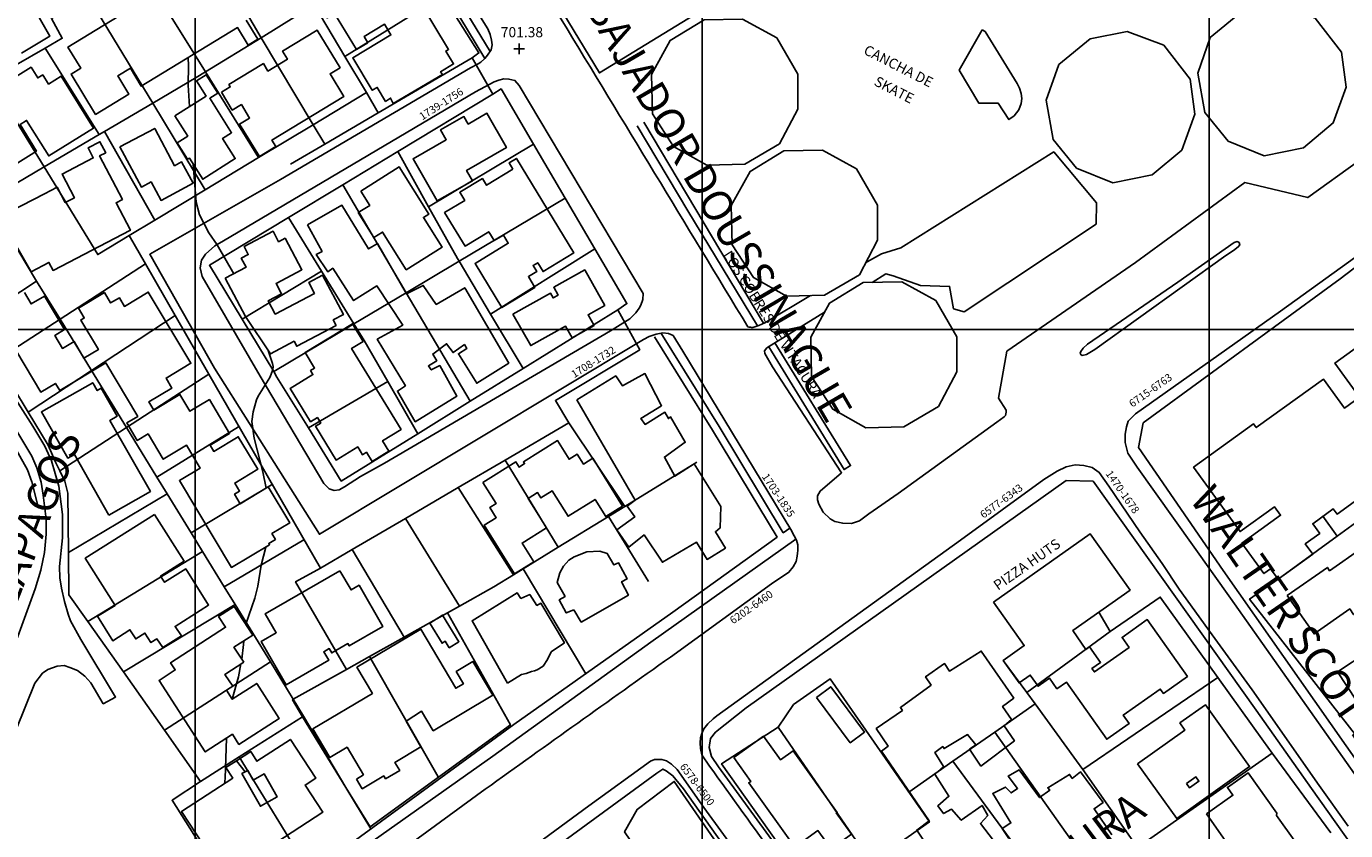
# Model space of a CAD drawing. Extents: x 350179 to 359015, y 6301996 to 6311066.
# Drawn here: x 354067 to 354327, y 6304501 to 6304660 of the extents above; entities that cross this region are included whole.
import ezdxf

# ---------------------------------------------------------------- set-up
doc = ezdxf.new("R2010")
doc.units = 0
doc.header["$LTSCALE"] = 25.4
doc.header["$MEASUREMENT"] = 0
for name, color, linetype in [('CAM-PAVI', 22, 'CONTINUOUS'), ('CONSTRUCCION3', 1, 'CONTINUOUS'), ('COOR-UTM', 255, 'CONTINUOUS'), ('COTA', 7, 'CONTINUOUS'), ('CURVA-INDICE', 34, 'CONTINUOUS'), ('DIV-PREDIAL', 8, 'CONTINUOUS'), ('TEXTO_ALTURA', 1, 'CONTINUOUS'), ('TEXTO_CALLES', 7, 'CONTINUOUS'), ('TEXTO_TOPONIMO', 1, 'CONTINUOUS'), ('VEREDA', 7, 'CONTINUOUS')]:
    doc.layers.add(name, color=color, linetype=linetype)
doc.styles.add('ROMAN', font='romand.shx')
doc.styles.get("Standard").update_dxf_attribs({"font": 'ARIAL.TTF'})

# ---------------------------------------------------------------- blocks, each defined once
blk = doc.blocks.new('SPOT')
at = {"layer": 'COTA', "linetype": 'Continuous'}
for points in [[(0.000248, 0.000165, 0), (-0.707099, 0.000049, 0)], [(0.000248, 0.000165, 0), (0.000075, -0.706975, 0)], [(0.000248, 0.000165, 0), (0.000255, 0.707099, 0)], [(0.000248, 0.000165, 0), (0.707182, -0.000049, 0)]]:
    blk.add_polyline3d(points, dxfattribs=at)

msp = doc.modelspace()

# ---------------------------------------------------------------- linework, layer by layer
at = {"layer": 'CAM-PAVI'}
for points in [[(354221.38, 6304606.67), (354212.36, 6304601.31), (354211.16, 6304600.77), (354210.01, 6304600.39, -0.069871), (354209.01, 6304600.48, 0.000659), (354172.21, 6304661.18), (354168.85, 6304666.09), (354167.09, 6304676.97), (354170.91, 6304679.8), (354150.39, 6304713.66), (354140.47, 6304729.79), (354140, 6304730.92), (354140.72, 6304732.12), (354198.39, 6304766.12)], [(354145.59, 6304678.72), (354157.7, 6304659.31), (354158.16, 6304658.18), (354158.47, 6304657.05), (354158.57, 6304656.15), (354158.42, 6304655.17), (354157.67, 6304654.08), (354157.16, 6304653.42), (354156.36, 6304652.74), (354155.85, 6304652.39), (354154.3, 6304651.61), (354116.86, 6304629.57), (354091.05, 6304614.83), (354103.83, 6304592.36), (354124.51, 6304559.57), (354188.41, 6304598.03), (354189.55, 6304598.56), (354190.9, 6304599.02), (354192.24, 6304599.29), (354193.38, 6304599.18), (354194.27, 6304598.8), (354196.19, 6304595.67), (354207.32, 6304577.35), (354217.47, 6304560.5), (354218.17, 6304559.28), (354218.63, 6304558.39), (354218.87, 6304557.46, -0.026738), (354218.75, 6304555.27), (354218.52, 6304554.2), (354217.94, 6304553.17), (354217.12, 6304552.09), (354213.7, 6304549.78), (354193.73, 6304535.35, 0.001025), (354157.23, 6304509.28), (354138.61, 6304495.67)], [(354329.47, 6304511.18, -0.000485), (354304.2, 6304546.98), (354285.77, 6304572.82), (354283.92, 6304575.58), (354283.41, 6304577.66), (354283.41, 6304579.32), (354283.67, 6304580.79), (354284.04, 6304581.87), (354285.46, 6304583.34), (354314.03, 6304603.6), (354345.35, 6304626.15)], [(354227.79, 6304477.27, -0.000775), (354201.47, 6304513.84), (354199.96, 6304516.09), (354199.7, 6304517.3), (354199.6, 6304518.4), (354199.67, 6304519.39), (354199.91, 6304520.29), (354200.35, 6304521.18), (354201.11, 6304522.2), (354202.14, 6304523.17), (354202.87, 6304523.75), (354250.92, 6304558.38), (354267.35, 6304570.37), (354270.01, 6304572.01), (354271.8, 6304572.88), (354273.56, 6304573.28), (354275.28, 6304573.11), (354276.89, 6304572.76), (354278.31, 6304571.76), (354280.2, 6304569.09), (354286.31, 6304560.08), (354290.7, 6304553.81), (354294.07, 6304548.77), (354300.56, 6304539.71), (354308.45, 6304528.9), (354321.65, 6304510.02), (354327.41, 6304502.01)]]:
    msp.add_lwpolyline(points, format="xyb", dxfattribs=at)
for points in [[(354065.79, 6304654.5), (354071.36, 6304657.85), (354069.23, 6304661.51)], [(354339.56, 6304640.48), (354319.43, 6304625.98), (354306.99, 6304628.94), (354285.44, 6304613.22), (354260.07, 6304595.67), (354258.42, 6304586.43), (354259.94, 6304584.04), (354259.96, 6304583.64), (354259.85, 6304583.01), (354259.56, 6304582.72), (354258.14, 6304581.72), (354238.63, 6304567.63), (354232.84, 6304563.58), (354231.01, 6304562.25), (354229.46, 6304561.71), (354227.73, 6304561.74), (354226.14, 6304562.07), (354225.21, 6304562.6), (354223.88, 6304563.91), (354223.02, 6304565.54), (354222.72, 6304566.39), (354222.77, 6304567.15), (354223.27, 6304568.08), (354227.48, 6304571.7), (354213.9, 6304592.62), (354212.34, 6304595.25), (354212.31, 6304595.76), (354212.76, 6304596.35), (354224.13, 6304603.42)], [(354232.24, 6304613.13), (354232.99, 6304613.58), (354235.39, 6304614.89), (354239.18, 6304616.09), (354269.34, 6304634.99), (354277.78, 6304624.95), (354277.68, 6304620.76), (354251.69, 6304603.48), (354249.58, 6304604.05), (354248.8, 6304608.48), (354243.05, 6304608.65), (354237.66, 6304610.55), (354236.23, 6304610.95), (354233.51, 6304609.26)], [(354059.2, 6304507.48), (354068.37, 6304530.19), (354069.93, 6304532.18), (354070.97, 6304532.92), (354072.78, 6304533.56), (354074.17, 6304533.66), (354075.29, 6304533.32), (354076.78, 6304532.68), (354078.27, 6304531.61), (354079.44, 6304530.28), (354081.87, 6304526.15), (354084.33, 6304527.47), (354077.47, 6304538.81), (354075.42, 6304542.51), (354074.98, 6304543.83), (354074.23, 6304546.34), (354073.65, 6304548.92), (354073.34, 6304550.95), (354073.29, 6304553.2), (354073.83, 6304558.86), (354073.84, 6304563.47), (354073.15, 6304569.04), (354071.69, 6304574.07), (354070.37, 6304576.93), (354067.97, 6304580.89), (354055.77, 6304600)], [(354061.45, 6304585.52), (354067.79, 6304574.98), (354068.79, 6304572.71), (354069.61, 6304569.82), (354070.06, 6304567.26), (354070.62, 6304562.54), (354070.6, 6304559.61), (354070.29, 6304555.98), (354069.59, 6304552.47), (354068.44, 6304548.78), (354061.33, 6304529.45)], [(354157.52, 6304491.23), (354177.63, 6304506), (354189.8, 6304514.84), (354190.58, 6304515.12), (354192.07, 6304515.17), (354192.94, 6304514.9), (354193.94, 6304514.22), (354195.07, 6304513.18), (354200.35, 6304505.65), (354210.94, 6304491.16)]]:
    msp.add_lwpolyline(points, dxfattribs=at)
for points in [[(354132.62, 6304571), (354129.45, 6304568.91), (354128.44, 6304568.34), (354127.41, 6304568.22), (354126.47, 6304568.55), (354125.4, 6304569.57), (354112.82, 6304590.74), (354101.37, 6304610.41), (354100.99, 6304612.11), (354101.23, 6304613.64), (354102.03, 6304614.82), (354103.88, 6304616.48), (354105.61, 6304617.48), (354155.32, 6304646.88), (354158.98, 6304648.83), (354159.89, 6304649.15), (354160.9, 6304649.4), (354161.88, 6304649.39), (354163.06, 6304649.12), (354163.92, 6304648.13), (354188.34, 6304607.09), (354188.3, 6304605.89), (354187.9, 6304604.77), (354187.58, 6304604.18), (354186.95, 6304603.29), (354185.73, 6304602.09), (354181.93, 6304599.7), (354137.34, 6304573.59)], [(354277.42, 6304596.01), (354303.25, 6304614.56), (354304.78, 6304615.56), (354305.72, 6304616.25), (354306.01, 6304616.68), (354305.89, 6304617.13), (354305.53, 6304617.31), (354304.9, 6304617.12), (354293.82, 6304609.28), (354276.01, 6304597.07), (354275.16, 6304596.29), (354274.7, 6304595.66), (354274.53, 6304595.29), (354274.65, 6304595.01), (354274.93, 6304594.84), (354275.79, 6304595.04)]]:
    msp.add_lwpolyline(points, close=True, dxfattribs=at)
at = {"layer": 'CONSTRUCCION3', "linetype": 'Continuous'}
for points in [[(354201.14, 6304765.18), (354152.42, 6304735.28), (354150.94, 6304735.47), (354149.58, 6304731.43), (354147.8, 6304730.49), (354146.59, 6304731.68), (354145.02, 6304732.18), (354142.75, 6304730.74), (354142.35, 6304729.04), (354144.03, 6304726.71), (354145.79, 6304726.43), (354147.73, 6304723.05), (354149.63, 6304723.68), (354182.41, 6304670.17), (354171.59, 6304663.99), (354179.72, 6304650.58), (354253.53, 6304695.78), (354247.72, 6304705), (354246.05, 6304704.3), (354245, 6304706.25), (354246.61, 6304707.18), (354245.03, 6304710.19), (354267.34, 6304723.91), (354233.28, 6304781.07)], [(354110.04, 6304661.02), (354112.35, 6304657.22), (354110.47, 6304656.08), (354108.37, 6304659.52), (354089.39, 6304647.96), (354087.23, 6304651.51), (354084.76, 6304650.01), (354086.96, 6304646.4), (354080.38, 6304642.4), (354075.54, 6304650.36), (354077.45, 6304651.52), (354074.91, 6304655.69), (354089.01, 6304664.26)], [(354052.93, 6304642.57), (354067.65, 6304651.71), (354068.97, 6304649.59), (354069.96, 6304650.21), (354071.09, 6304648.38), (354073.6, 6304649.93), (354079.96, 6304639.69), (354071.13, 6304634.21), (354066.78, 6304641.22), (354065.47, 6304640.4), (354068.72, 6304635.17), (354060.55, 6304630.09)], [(354060.05, 6304603.5), (354069.56, 6304587.61), (354072.46, 6304589.34), (354073.31, 6304587.93), (354082.4, 6304593.37), (354088.7, 6304582.84), (354086.53, 6304581.54), (354088.6, 6304578.09), (354090.72, 6304579.36), (354093.71, 6304574.37), (354098.31, 6304577.12), (354101.01, 6304572.63), (354096.91, 6304570.17), (354107.17, 6304553.02), (354114.69, 6304557.52), (354114.53, 6304557.78), (354115.83, 6304558.56), (354115.14, 6304559.72), (354118.66, 6304561.83), (354114.42, 6304568.91), (354108.91, 6304565.61), (354107.78, 6304567.49), (354108.78, 6304568.09), (354107.82, 6304569.67), (354112.36, 6304572.39), (354108.52, 6304578.8), (354103.69, 6304575.92), (354102.94, 6304577.17), (354106.79, 6304579.48), (354102.81, 6304586.13), (354098.98, 6304583.84), (354096.99, 6304587.16), (354091.84, 6304584.07), (354090.87, 6304585.69), (354095.44, 6304588.42), (354094.27, 6304590.38), (354099.17, 6304593.31), (354090.76, 6304607.35), (354086.07, 6304604.54), (354085.06, 6304606.24), (354083.34, 6304605.21), (354082.11, 6304607.26), (354076.98, 6304604.19), (354078.14, 6304602.25), (354077.44, 6304601.84), (354080.92, 6304596.02), (354078.08, 6304594.33), (354076.12, 6304597.61), (354073.84, 6304596.24), (354072.32, 6304598.77), (354074.27, 6304599.94), (354070.3, 6304606.58), (354067.67, 6304605.01), (354066.33, 6304607.25)], [(354335.52, 6304571.01), (354325.21, 6304563.55), (354324.45, 6304564.59), (354320.4, 6304561.66), (354321.79, 6304559.74), (354318.93, 6304557.67), (354320.4, 6304555.63), (354313.58, 6304550.69), (354312.09, 6304552.75), (354310.79, 6304551.81), (354306.44, 6304557.83), (354314.06, 6304563.34), (354312.86, 6304565.01), (354306.07, 6304560.1), (354296.9, 6304572.78), (354308.74, 6304581.34), (354309.26, 6304580.61), (354322.51, 6304590.2), (354326.65, 6304584.48), (354329.63, 6304586.64), (354324.77, 6304593.36), (354341.32, 6304605.33)], [(354245.22, 6304496.84), (354242.32, 6304501.23), (354244.75, 6304503.05), (354235.36, 6304516.8), (354236.65, 6304517.76), (354234.34, 6304521.24), (354239.48, 6304524.81), (354239.1, 6304525.43), (354245.16, 6304529.81), (354244.07, 6304531.47), (354247.82, 6304534.05), (354248.77, 6304532.58), (354255.05, 6304536.52), (354261.44, 6304527.25), (354259.24, 6304525.61), (354261.01, 6304523.02), (354259.59, 6304521.81), (354261.59, 6304518.84), (354254.97, 6304513.84), (354252.75, 6304517.15), (354253.98, 6304518.06), (354252.33, 6304520.04), (354247.72, 6304517.28), (354247.46, 6304517.69), (354245.87, 6304516.49), (354247.58, 6304513.73), (354245.9, 6304512.27), (354248.67, 6304507.9), (354246.48, 6304506.02), (354247.61, 6304504.47), (354249.15, 6304505.37), (354251.08, 6304503.17), (354255.19, 6304506.08), (354256.33, 6304504.11), (354254.87, 6304502.5), (354258.29, 6304498.05)], [(354108.17, 6304514.9), (354109.89, 6304512.72)], [(354260.51, 6304499.58), (354259.16, 6304501.54), (354260.9, 6304502.63), (354257.31, 6304508.45), (354259.85, 6304509.7), (354260.91, 6304508.56), (354262.19, 6304509.43), (354260.36, 6304511.88), (354262.53, 6304513.09), (354266.53, 6304507.62), (354268.54, 6304509.07), (354268.16, 6304509.57), (354272.47, 6304512.21), (354273, 6304511.42), (354274.58, 6304512.72), (354279.05, 6304506.66), (354277.28, 6304505.41), (354280.82, 6304500.27)]]:
    msp.add_lwpolyline(points, dxfattribs=at)
for points in [[(354124.62, 6304663.78), (354138.73, 6304672.28), (354140.55, 6304669.25), (354141.28, 6304669.69), (354149.99, 6304655.24), (354149.42, 6304654.89), (354150.96, 6304652.35), (354148.41, 6304650.82), (354148.8, 6304650.27), (354139.08, 6304644.57), (354138.54, 6304645.61), (354137.58, 6304644.98), (354135.91, 6304647.74), (354134.95, 6304647.16), (354131.1, 6304653.57), (354138.62, 6304658.1), (354137.37, 6304660.19), (354133.33, 6304657.75), (354134.06, 6304656.54), (354131.81, 6304655.18), (354127.5, 6304662.34), (354126.03, 6304661.45)], [(354306.35, 6304662.65), (354313.65, 6304664.05), (354320.88, 6304661.37), (354326.08, 6304654.71), (354327.03, 6304647.78), (354324.42, 6304640.71), (354318.6, 6304635.78), (354310.83, 6304634.24), (354303.7, 6304637.11), (354299.1, 6304642.77), (354297.72, 6304650.51), (354300.18, 6304657.55)], [(354208.41, 6304632.58), (354200.91, 6304632.39), (354194.37, 6304636.05), (354190.21, 6304642.51), (354190.02, 6304650.28), (354193.72, 6304657), (354200.37, 6304661.04), (354207.97, 6304661.18), (354214.72, 6304657.48), (354218.84, 6304650.33), (354218.87, 6304643.43), (354215.26, 6304636.62)], [(354105.19, 6304646.78), (354106.94, 6304647.84), (354106.66, 6304648.3), (354113.47, 6304652.44), (354114.37, 6304650.96), (354118.22, 6304653.29), (354117.24, 6304654.91), (354124.06, 6304659.05), (354128.58, 6304651.6), (354126.63, 6304650.42), (354129.34, 6304645.96), (354115.15, 6304637.35), (354115.92, 6304636.08), (354112.67, 6304634.11), (354108.78, 6304640.51), (354110.73, 6304641.69), (354109.13, 6304644.34), (354107.33, 6304643.25)], [(354255.24, 6304659.1), (354250.68, 6304651.11), (354254.59, 6304644.61), (354258.4, 6304644.6), (354260.5, 6304641.39), (354261.54, 6304642.15), (354262.47, 6304643.28), (354262.88, 6304644.53), (354263.02, 6304645.54), (354262.88, 6304646.53), (354262.58, 6304647.57), (354262.09, 6304648.53), (354255.84, 6304658.76)], [(354276.49, 6304657.33), (354283.8, 6304658.73), (354291.03, 6304656.05), (354296.23, 6304649.39), (354297.17, 6304642.46), (354294.57, 6304635.38), (354288.74, 6304630.46), (354280.97, 6304628.92), (354273.84, 6304631.79), (354269.25, 6304637.45), (354267.86, 6304645.19), (354270.33, 6304652.23)], [(354096.03, 6304642.11), (354098.56, 6304638.12), (354096.47, 6304636.79), (354098.52, 6304633.55), (354098.88, 6304633.78), (354101.51, 6304629.62), (354107.92, 6304633.69), (354105.41, 6304637.66), (354107.21, 6304638.8), (354102.9, 6304645.6), (354104.46, 6304646.59), (354102.16, 6304650.21), (354100.27, 6304649.01), (354102.18, 6304646.02)], [(354154.72, 6304629.32), (354147.76, 6304625.33), (354142.98, 6304633.67), (354149.52, 6304637.41), (354148.42, 6304639.33), (354153.02, 6304641.96), (354153.86, 6304640.51), (354157.54, 6304642.62), (354161.41, 6304635.86), (354153.54, 6304631.36)], [(354085.18, 6304635.99), (354092.04, 6304639.65), (354095.97, 6304632.29), (354097.34, 6304633.02), (354099.59, 6304628.82), (354093.28, 6304625.45), (354091.33, 6304629.09), (354089.41, 6304628.07)], [(354070.33, 6304626.75), (354063.55, 6304623.22), (354063.98, 6304622.39), (354061.98, 6304621.35), (354067.64, 6304611.35), (354071.18, 6304613.19), (354071.99, 6304611.62), (354087.24, 6304619.54), (354084.41, 6304624.98), (354085.65, 6304625.62), (354081.17, 6304634.23), (354082.37, 6304634.85), (354081.23, 6304637.02), (354078.9, 6304635.81), (354079.93, 6304633.82), (354073.78, 6304630.63), (354076.21, 6304625.96), (354074.4, 6304625.02), (354072.83, 6304628.04)], [(354224.15, 6304606.74), (354216.65, 6304606.55), (354210.1, 6304610.21), (354205.94, 6304616.67), (354205.75, 6304624.44), (354209.45, 6304631.16), (354216.1, 6304635.2), (354223.7, 6304635.34), (354230.46, 6304631.64), (354234.57, 6304624.49), (354234.61, 6304617.59), (354231, 6304610.78)], [(354132.67, 6304627.24), (354140.26, 6304632.03), (354146.11, 6304622.75), (354145.04, 6304622.08), (354148.73, 6304616.23), (354141.65, 6304611.77), (354136.96, 6304619.19), (354135.27, 6304618.12), (354132.17, 6304623.03), (354134.43, 6304624.46)], [(354162.67, 6304631.59), (354161.91, 6304632.84), (354163.36, 6304633.73), (354174.67, 6304615.08), (354168.62, 6304611.41), (354167.56, 6304613.15), (354166.66, 6304612.61), (354167.39, 6304611.4), (354165.73, 6304610.4), (354167.02, 6304608.27), (354160.48, 6304604.3), (354155.2, 6304613.02), (354161.76, 6304617), (354160.79, 6304618.6), (354158.95, 6304617.56), (354157.92, 6304619.26), (354153.23, 6304616.42), (354149.21, 6304623.04), (354153.18, 6304625.44), (354152.2, 6304627.05), (354156.67, 6304629.76), (354157.47, 6304628.44)], [(354122.19, 6304620.59), (354128.94, 6304624.47), (354134.21, 6304615.88), (354135.94, 6304616.96), (354141.72, 6304607.02), (354145.01, 6304608.68), (354147.56, 6304604.92), (354153.18, 6304608.21), (354161.85, 6304593.35), (354155.55, 6304589.37), (354151.93, 6304595.2), (354153.56, 6304596.19), (354153.1, 6304596.98), (354150.89, 6304595.41), (354149.58, 6304597.15), (354146.87, 6304595.13), (354147.66, 6304593.81), (354146.02, 6304592.8), (354146.58, 6304591.99), (354148.25, 6304592.84), (354151.59, 6304586.81), (354143.43, 6304581.77), (354139.9, 6304587.82), (354141.49, 6304588.88), (354135.91, 6304598.04), (354140.95, 6304600.84), (354135.86, 6304608.57), (354131.25, 6304605.66), (354127.13, 6304612.05), (354126.17, 6304611.35), (354123.88, 6304614.74), (354125.04, 6304615.37)], [(354105.95, 6304610.07), (354110.05, 6304612.25), (354109.11, 6304614.02), (354110.49, 6304614.75), (354109.66, 6304616.32), (354115.38, 6304619.35), (354116.48, 6304617.28), (354117.75, 6304617.96), (354121.05, 6304611.75), (354115.96, 6304609.05), (354117.04, 6304607.02), (354114.42, 6304605.63), (354115.82, 6304603), (354123.53, 6304607.1), (354122.41, 6304609.22), (354125.13, 6304610.66), (354129.25, 6304602.91), (354127.25, 6304601.85), (354127.82, 6304600.79), (354120.04, 6304596.66), (354119.52, 6304597.64), (354114.84, 6304595.15), (354109.95, 6304602.54)], [(354162.69, 6304602.98), (354170.08, 6304607.14), (354170.6, 6304606.21), (354171.59, 6304606.77), (354170.72, 6304608.31), (354176.83, 6304611.74), (354180.78, 6304604.73), (354177.51, 6304602.88), (354178.69, 6304600.79), (354174.33, 6304598.34), (354173.03, 6304600.65), (354166.18, 6304596.79)], [(354239.79, 6304580.76), (354232.29, 6304580.57), (354225.75, 6304584.23), (354221.59, 6304590.69), (354221.4, 6304598.46), (354225.1, 6304605.18), (354231.75, 6304609.23), (354239.35, 6304609.36), (354246.1, 6304605.66), (354250.22, 6304598.52), (354250.25, 6304591.61), (354246.64, 6304584.8)], [(354121.7, 6304595.43), (354131.03, 6304601.11), (354133.15, 6304597.63), (354130.87, 6304596.24), (354140.62, 6304580.25), (354136.97, 6304578.02), (354138.23, 6304575.95), (354134.9, 6304573.93), (354133.79, 6304575.75), (354133.01, 6304575.27), (354132.07, 6304576.81), (354127.82, 6304574.22), (354123.76, 6304580.87), (354124.78, 6304581.5), (354124.11, 6304582.59), (354122.76, 6304581.77), (354118.75, 6304588.35), (354123.23, 6304591.08), (354122.76, 6304591.85), (354123.58, 6304592.35)], [(354175.26, 6304586.11), (354182.96, 6304590.83), (354184.3, 6304588.83), (354188.71, 6304591.28), (354191.98, 6304584.94), (354187.89, 6304582.41), (354188.74, 6304581.26), (354192.64, 6304583.63), (354193.36, 6304582.41), (354193.77, 6304582.73), (354196.65, 6304577.72), (354192.57, 6304574.8), (354194.6, 6304571.01), (354198.42, 6304573.47), (354203.7, 6304565.03), (354203.54, 6304560.84), (354202.61, 6304560.08), (354204.57, 6304556.86), (354200.96, 6304554.61), (354198.88, 6304558.03), (354192.16, 6304554.06), (354188.55, 6304559.43), (354185.57, 6304557.06), (354183.2, 6304560.48), (354186.72, 6304562.99), (354185.21, 6304565.1), (354186.8, 6304566.3)], [(354083, 6304563.36), (354091.19, 6304568.02), (354083.21, 6304582.05), (354084.63, 6304582.86), (354081.49, 6304588.37), (354080.71, 6304587.93), (354079.83, 6304589.47), (354069.69, 6304583.71), (354074.87, 6304574.59), (354076.19, 6304575.34)], [(354156.77, 6304569.79), (354163.27, 6304573.85), (354163.9, 6304572.84), (354164.97, 6304573.51), (354164.75, 6304573.86), (354171.47, 6304578.05), (354173.76, 6304574.37), (354175.36, 6304575.37), (354176.58, 6304573.42), (354178.43, 6304574.57), (354184.31, 6304565.13), (354180.99, 6304563.06), (354178.88, 6304566.44), (354173.57, 6304563.13), (354170.45, 6304568.13), (354168.2, 6304566.73), (354167.53, 6304567.8), (354165.69, 6304566.65), (354169.31, 6304560.86), (354164.47, 6304557.84), (354166.79, 6304554.12), (354163.02, 6304551.77), (354157.04, 6304561.37), (354159.38, 6304562.82), (354158.12, 6304564.85), (354159.36, 6304565.62)], [(354092, 6304563.49), (354097.84, 6304554.29), (354093.19, 6304551.34), (354093.98, 6304550.11), (354098.14, 6304552.75), (354102.66, 6304545.62), (354096.04, 6304541.41), (354097.32, 6304539.51), (354093.63, 6304537.24), (354092.48, 6304538.94), (354091.3, 6304538.2), (354090.11, 6304540.07), (354088.3, 6304538.92), (354087.15, 6304540.73), (354083.77, 6304538.58), (354080.76, 6304543.4), (354084.24, 6304545.54), (354078.35, 6304554.83)], [(354257.48, 6304546.18), (354276.55, 6304559.64), (354284.38, 6304548.55), (354273.07, 6304540.56), (354275.69, 6304536.86), (354276.41, 6304537.36), (354278.58, 6304534.28), (354276.87, 6304533.08), (354277.34, 6304532.41), (354284.2, 6304537.25), (354282.8, 6304539.24), (354287.77, 6304542.75), (354295.69, 6304531.52), (354290.95, 6304528.18), (354290.34, 6304529.04), (354283.05, 6304523.9), (354284.21, 6304522.25), (354279.79, 6304519.13), (354271.83, 6304530.41), (354269.97, 6304529.1), (354268.5, 6304531.17), (354266.25, 6304529.58), (354264.69, 6304531.8), (354262.51, 6304530.26), (354259.38, 6304534.69), (354263.53, 6304537.62)], [(354174.71, 6304544.69), (354173.19, 6304544.07), (354171.81, 6304546.61), (354172.95, 6304547.3), (354171.41, 6304550.06), (354171.91, 6304551.95), (354172.68, 6304553.27), (354173.73, 6304554.46), (354174.77, 6304555.11), (354177.23, 6304556.1), (354179.81, 6304556.23), (354181.27, 6304555.77), (354182.61, 6304553.54), (354183.49, 6304553.96), (354185.18, 6304550.77), (354184.11, 6304550.2), (354185.44, 6304547.58), (354176.16, 6304542.26)], [(354315.39, 6304547.49), (354323.29, 6304553.02), (354323.73, 6304552.39), (354330.09, 6304556.84), (354335.19, 6304549.57), (354338.08, 6304551.59), (354340.14, 6304548.64), (354339.7, 6304548.33), (354341.67, 6304545.53), (354337.61, 6304542.69), (354335.76, 6304545.33), (354334.44, 6304544.41), (354332.79, 6304546.76), (354328.47, 6304543.73), (354327.7, 6304544.85), (354320.68, 6304539.93)], [(354128.54, 6304552.39), (354130.75, 6304548.58), (354132.35, 6304549.5), (354137.05, 6304541.39), (354130.4, 6304537.54), (354130.13, 6304538.01), (354126.95, 6304536.17), (354126.45, 6304537.03), (354125.38, 6304536.41), (354126.36, 6304534.72), (354117.95, 6304529.85), (354113, 6304538.39), (354116.02, 6304540.14), (354113.85, 6304543.88)], [(354109.58, 6304534.33), (354105.89, 6304531.94), (354107.41, 6304529.59), (354106.19, 6304528.8), (354107.33, 6304527.03), (354112.15, 6304530.14), (354116.61, 6304523.24), (354108.65, 6304518.1), (354107.35, 6304520.11), (354102.01, 6304516.65), (354092.9, 6304530.73), (354096.1, 6304532.8), (354095.18, 6304534.22), (354106, 6304541.22), (354104.63, 6304543.34), (354107.71, 6304545.33), (354111.36, 6304539.69), (354107.66, 6304537.3)], [(354146.26, 6304542.05), (354148.8, 6304543.62), (354152.04, 6304538.38), (354150.13, 6304537.2), (354149.34, 6304538.47), (354148.71, 6304538.08)], [(354131.81, 6304511.29), (354133.2, 6304512.12), (354129.97, 6304517.56), (354126.56, 6304515.54), (354123.21, 6304521.18), (354134.98, 6304528.18), (354131.91, 6304533.34), (354144.5, 6304540.83), (354151.41, 6304529.21), (354152.91, 6304530.1), (354151.49, 6304532.49), (354154.79, 6304534.45), (354158.74, 6304527.81), (354146.97, 6304520.81), (354144.68, 6304524.65), (354141.64, 6304522.72), (354144.53, 6304517.65), (354139.42, 6304514.57), (354140.35, 6304513), (354137.56, 6304511.34), (354137.22, 6304511.91), (354132.95, 6304509.37)], [(354325.3, 6304532.44), (354331.29, 6304536.4), (354332.94, 6304533.91), (354335.04, 6304535.3), (354333.08, 6304538.27), (354339.02, 6304542.21), (354343.74, 6304535.09), (354338, 6304531.29), (354336.48, 6304533.59), (354334.21, 6304532.09), (354335.93, 6304529.5), (354334.48, 6304528.54), (354336.02, 6304526.22), (354331.88, 6304523.48), (354329.44, 6304527.17), (354328.99, 6304526.87)], [(354222.53, 6304527.38), (354225.35, 6304529.49), (354232.04, 6304520.56), (354229.21, 6304518.45)], [(354285.88, 6304514.3), (354295.21, 6304520.95), (354294.21, 6304522.36), (354299.26, 6304525.95), (354307.96, 6304513.74), (354293.58, 6304503.49)], [(354206.23, 6304515.55), (354212.11, 6304519.74), (354215.44, 6304515.08), (354217.92, 6304516.86), (354226.6, 6304504.71), (354226.43, 6304504.59), (354229.43, 6304500.38), (354225.41, 6304497.51), (354222.82, 6304501.13), (354218.26, 6304497.87), (354209.2, 6304510.54), (354209.6, 6304510.83)], [(354108.17, 6304514.9), (354106.09, 6304513.54), (354107.44, 6304511.46), (354097.34, 6304504.89), (354105.7, 6304492.05), (354125.17, 6304504.73), (354121.68, 6304510.08), (354123.79, 6304511.45), (354118.8, 6304519.11), (354112.2, 6304514.81), (354110.96, 6304516.71)], [(354109.89, 6304512.72), (354110.39, 6304513), (354111.47, 6304511.07), (354113.63, 6304512.29), (354116.17, 6304507.76), (354112.87, 6304505.91), (354109.24, 6304512.36)], [(354299.45, 6304504.39), (354304.67, 6304508.1), (354303.59, 6304509.62), (354307.66, 6304512.52), (354313.32, 6304504.54), (354313.28, 6304504.08), (354317.05, 6304498.76), (354302.18, 6304488.2), (354297.46, 6304494.85), (354303.29, 6304498.99)], [(354295.5, 6304510.41), (354297.38, 6304511.69), (354297.95, 6304510.84), (354296.08, 6304509.57)]]:
    msp.add_lwpolyline(points, close=True, dxfattribs=at)
msp.add_lwpolyline([(354161.64, 6304530.21), (354154.63, 6304542.5), (354163.49, 6304548.03), (354164.24, 6304546.91), (354166.01, 6304547.69), (354167.42, 6304545.55), (354168.19, 6304545.97), (354172.84, 6304538.17), (354170.24, 6304536.37), (354169.53, 6304534.89), (354168.62, 6304533.54), (354167.44, 6304532.86, -0.017477), (354165.27, 6304532.13), (354164.36, 6304531.94)], format="xyb", close=True, dxfattribs=at)
at = {"layer": 'COOR-UTM', "linetype": 'Continuous'}
for points in [[(354100, 6304800, 0), (354100, 6304100, 0)], [(354200, 6304800, 0), (354200, 6304100, 0)], [(354300, 6304800, 0), (354300, 6304100, 0)], [(353900, 6304600, 0), (354900, 6304600, 0)]]:
    msp.add_polyline3d(points, dxfattribs=at)
at = {"layer": 'CURVA-INDICE', "linetype": 'Continuous'}
for points in [[(354098.91, 6304643.94, 700), (354098.65, 6304648.18, 700), (354098.72, 6304652.08, 700), (354098.6, 6304653.57, 700)], [(354107.66, 6304610.98, 700), (354104.33, 6304616.7, 700), (354102.69, 6304619.01, 700), (354100.89, 6304622.59, 700), (354100.2, 6304625.09, 700), (354099.63, 6304632.59, 700)], [(354114.01, 6304568.67, 700), (354113.38, 6304571.92, 700), (354111.65, 6304578.51, 700), (354111.2, 6304581.82, 700), (354111.45, 6304583.76, 700), (354112.12, 6304586.08, 700), (354112.46, 6304586.85, 700), (354114.72, 6304590.5, 700), (354115.31, 6304592, 700), (354115.4, 6304592.68, 700), (354115.27, 6304593.29, 700), (354114.41, 6304595.8, 700)], [(354109.99, 6304541.81, 700), (354111.77, 6304546.97, 700), (354112.4, 6304549.34, 700), (354113.06, 6304553.5, 700), (354113.93, 6304557.06, 700)], [(354109.2, 6304534.92, 700), (354109.54, 6304537.81, 700), (354109.59, 6304538.55, 700)], [(354107.31, 6304527.07, 700), (354108.56, 6304531.44, 700), (354109.05, 6304533.99, 700)], [(354105.77, 6304510.37, 700), (354105.94, 6304511.37, 700), (354106.18, 6304519.35, 700)]]:
    msp.add_polyline3d(points, dxfattribs=at)
at = {"layer": 'DIV-PREDIAL'}
for points in [[(354113, 6304657.53), (354100.64, 6304678.66)], [(354102.08, 6304650.8), (354089.03, 6304671.72)], [(354070.42, 6304655.49), (354073.79, 6304657.43), (354071.68, 6304661.34), (354078.91, 6304665.67)], [(354091.67, 6304644.63), (354078.91, 6304665.67)], [(354129.54, 6304653.81), (354148.88, 6304665.85)], [(354148.88, 6304665.85), (354155.98, 6304654.54), (354154.67, 6304653.59)], [(354123.5, 6304663.99), (354113, 6304657.53)], [(354129.54, 6304653.81), (354123.5, 6304663.99)], [(354061.54, 6304657.71), (354064.74, 6304652.2), (354070.42, 6304655.49)], [(354081.1, 6304638.43), (354070.42, 6304655.49)], [(354113, 6304657.53), (354102.08, 6304650.8)], [(354123.27, 6304640.37), (354113, 6304657.53)], [(354133.77, 6304646.71), (354129.54, 6304653.81)], [(354154.67, 6304653.59), (354136.13, 6304642.74)], [(354154.67, 6304653.59), (354158.69, 6304646.37), (354160.34, 6304647.45), (354166.74, 6304636.54)], [(354070.21, 6304632.03), (354059.87, 6304648.91), (354059.6, 6304649.57), (354064.74, 6304652.2)], [(354102.08, 6304650.8), (354100.23, 6304649.66), (354091.67, 6304644.63)], [(354112.53, 6304633.89), (354102.08, 6304650.8)], [(354091.67, 6304644.63), (354082.12, 6304639.02)], [(354101.98, 6304627.53), (354091.67, 6304644.63)], [(354133.77, 6304646.71), (354123.27, 6304640.37)], [(354136.13, 6304642.74), (354133.77, 6304646.71)], [(354139.97, 6304635.08), (354158.69, 6304646.37)], [(354136.13, 6304642.74), (354125.56, 6304636.55)], [(354123.27, 6304640.37), (354112.53, 6304633.89)], [(354125.56, 6304636.55), (354123.27, 6304640.37)], [(354081.1, 6304638.43), (354070.21, 6304632.03)], [(354082.12, 6304639.02), (354081.1, 6304638.43)], [(354082.12, 6304639.02), (354092.06, 6304621.54)], [(354125.56, 6304636.55), (354118.84, 6304632.61)], [(354129.11, 6304628.52), (354139.97, 6304635.08)], [(354139.97, 6304635.08), (354146.06, 6304624.17)], [(354166.74, 6304636.54), (354146.06, 6304624.17)], [(354166.74, 6304636.54), (354173, 6304625.86)], [(354070.21, 6304632.03), (354059.2, 6304625.56)], [(354087.02, 6304618.5), (354080.8, 6304614.75), (354070.21, 6304632.03)], [(354112.53, 6304633.89), (354101.98, 6304627.53)], [(354101.98, 6304627.53), (354092.06, 6304621.54)], [(354118.39, 6304622.06), (354129.11, 6304628.52)], [(354141.64, 6304607.23), (354129.11, 6304628.52)], [(354146.06, 6304624.17), (354151.74, 6304614), (354152.08, 6304613.43)], [(354173, 6304625.86), (354152.08, 6304613.43)], [(354173, 6304625.86), (354178.84, 6304615.89)], [(354061.76, 6304621.24), (354068.73, 6304609.52)], [(354092.06, 6304621.54), (354087.02, 6304618.5)], [(354109.26, 6304602.01), (354102.82, 6304612.66), (354118.39, 6304622.06)], [(354118.39, 6304622.06), (354124.92, 6304611.47)], [(354087.02, 6304618.5), (354090.24, 6304612.9)], [(354152.08, 6304613.43), (354141.64, 6304607.23)], [(354152.08, 6304613.43), (354158.27, 6304603.02)], [(354178.84, 6304615.89), (354158.27, 6304603.02)], [(354178.84, 6304615.89), (354185.17, 6304605.08), (354183.38, 6304603.84)], [(354073.36, 6304601.99), (354090.24, 6304612.9)], [(354090.24, 6304612.9), (354096.08, 6304602.73)], [(354124.92, 6304611.47), (354109.26, 6304602.01)], [(354124.92, 6304611.47), (354131.31, 6304601.09)], [(354068.73, 6304609.52), (354056.32, 6304601.35)], [(354068.73, 6304609.52), (354073.36, 6304601.99)], [(354141.64, 6304607.23), (354131.31, 6304601.09)], [(354154.25, 6304585.81), (354141.64, 6304607.23)], [(354158.27, 6304603.02), (354164.68, 6304592.26)], [(354183.38, 6304603.84), (354187.69, 6304595.96), (354171.05, 6304585.94), (354173.71, 6304581.53), (354161.14, 6304574.18)], [(354183.38, 6304603.84), (354164.68, 6304592.26)], [(354060.85, 6304593.9), (354073.36, 6304601.99)], [(354073.36, 6304601.99), (354079.58, 6304591.89)], [(354079.58, 6304591.89), (354096.08, 6304602.73)], [(354096.08, 6304602.73), (354102.73, 6304591.15)], [(354115.5, 6304591.69), (354109.26, 6304602.01)], [(354131.31, 6304601.09), (354115.5, 6304591.69)], [(354131.31, 6304601.09), (354133.33, 6304597.82), (354138.01, 6304589.7)], [(354067.07, 6304583.66), (354060.85, 6304593.9)], [(354067.07, 6304583.66), (354079.58, 6304591.89)], [(354079.58, 6304591.89), (354086.49, 6304580.63)], [(354086.49, 6304580.63), (354102.73, 6304591.15)], [(354102.73, 6304591.15), (354124.7, 6304552.88), (354119.83, 6304550.2), (354129.89, 6304532.92)], [(354122.34, 6304580.58), (354116.15, 6304590.6), (354115.5, 6304591.69)], [(354164.68, 6304592.26), (354154.25, 6304585.81)], [(354138.01, 6304589.7), (354122.34, 6304580.58)], [(354138.01, 6304589.7), (354143.94, 6304579.42)], [(354154.25, 6304585.81), (354143.94, 6304579.42)], [(354073.32, 6304572.09), (354072.54, 6304573.68), (354071.05, 6304577.12), (354067.07, 6304583.66)], [(354073.32, 6304572.09), (354086.49, 6304580.63)], [(354086.49, 6304580.63), (354092.48, 6304570.86)], [(354092.48, 6304570.86), (354108.55, 6304580.79)], [(354143.94, 6304579.42), (354128.83, 6304570.07), (354122.34, 6304580.58)], [(354184.73, 6304565.06), (354173.71, 6304581.53)], [(354069.02, 6304564.96), (354067.8, 6304569.94), (354066.97, 6304572.3), (354063, 6304579.3)], [(354075.03, 6304555.96), (354074.92, 6304567.65), (354074.32, 6304570.05), (354073.32, 6304572.09)], [(354161.14, 6304574.18), (354151.89, 6304568.78)], [(354171.62, 6304557.01), (354161.14, 6304574.18)], [(354198.96, 6304573.82), (354184.73, 6304565.06)], [(354092.48, 6304570.86), (354094.49, 6304567.57)], [(354099.23, 6304559.85), (354115.08, 6304569.34)], [(354325.23, 6304559.17), (354341.84, 6304571.27)], [(354075.03, 6304555.96), (354094.49, 6304567.57)], [(354094.49, 6304567.57), (354099.23, 6304559.85)], [(354151.89, 6304568.78), (354141.52, 6304562.71)], [(354151.89, 6304568.78), (354162.82, 6304551.59)], [(354184.73, 6304565.06), (354181.55, 6304563.11)], [(354141.52, 6304562.71), (354130.96, 6304556.54)], [(354152.15, 6304545.4), (354141.52, 6304562.71)], [(354181.55, 6304563.11), (354171.62, 6304557.01)], [(354189.4, 6304550.24), (354181.55, 6304563.11)], [(354325.23, 6304559.17), (354322.42, 6304563.12), (354322.35, 6304563.12)], [(354099.23, 6304559.85), (354101.48, 6304556.18)], [(354328.87, 6304520.03), (354307.95, 6304546.8), (354313.58, 6304550.69), (354325.23, 6304559.17)], [(354078.85, 6304542.35), (354101.48, 6304556.18)], [(354101.48, 6304556.18), (354105.75, 6304549.22)], [(354105.75, 6304549.22), (354121.42, 6304558.5)], [(354130.96, 6304556.54), (354124.7, 6304552.88)], [(354141.24, 6304539.28), (354130.96, 6304556.54)], [(354171.62, 6304557.01), (354164.73, 6304552.76)], [(354078.85, 6304542.35), (354075.13, 6304547.63), (354075.03, 6304555.96)], [(354162.82, 6304551.59), (354158.94, 6304549.21), (354152.15, 6304545.4)], [(354164.73, 6304552.76), (354162.82, 6304551.59)], [(354164.73, 6304552.76), (354177.03, 6304532.02)], [(354105.75, 6304549.22), (354107.89, 6304545.73)], [(354085.85, 6304532.43), (354107.89, 6304545.73)], [(354107.89, 6304545.73), (354114.85, 6304534.38)], [(354301.72, 6304531.29), (354290.34, 6304547.18), (354280.49, 6304540.4)], [(354129.74, 6304509.64), (354134.51, 6304501.85), (354162.18, 6304521.95), (354149.77, 6304544.06)], [(354149.77, 6304544.06), (354141.24, 6304539.28)], [(354152.15, 6304545.4), (354149.77, 6304544.06)], [(354280.49, 6304540.4), (354278.2, 6304544.19)], [(354085.85, 6304532.43), (354078.85, 6304542.35)], [(354141.24, 6304539.28), (354134.41, 6304535.45)], [(354280.49, 6304540.4), (354264, 6304528.37)], [(354134.41, 6304535.45), (354129.89, 6304532.92)], [(354147.93, 6304511.74), (354134.41, 6304535.45)], [(354114.85, 6304534.38), (354093.98, 6304520.91)], [(354114.85, 6304534.38), (354119.36, 6304527.01)], [(354129.89, 6304532.92), (354119.36, 6304527.01)], [(354259.38, 6304534.69), (354264, 6304528.37)], [(354093.98, 6304520.91), (354085.85, 6304532.43)], [(354238.19, 6304498.2), (354244.82, 6304502.81), (354225.24, 6304531.08), (354217.98, 6304525.97), (354214.97, 6304521.49), (354203.84, 6304514.3), (354222.82, 6304487.54)], [(354275.07, 6304513.15), (354301.72, 6304531.29)], [(354312.41, 6304516.41), (354310.71, 6304518.74), (354301.72, 6304531.29)], [(354264, 6304528.37), (354265.65, 6304526.11)], [(354119.36, 6304527.01), (354119.18, 6304526.91), (354121.21, 6304523.59)], [(354119.36, 6304527.01), (354121.35, 6304523.69)], [(354265.65, 6304526.11), (354257.71, 6304520.55)], [(354265.65, 6304526.11), (354273.84, 6304514.9), (354275.07, 6304513.15)], [(354108.71, 6304515.66), (354121.21, 6304523.59)], [(354121.21, 6304523.59), (354121.35, 6304523.69)], [(354121.21, 6304523.59), (354129.74, 6304509.64)], [(354121.35, 6304523.69), (354129.74, 6304509.64)], [(354101.09, 6304510.83), (354093.98, 6304520.91)], [(354233.35, 6304494.85), (354214.97, 6304521.49)], [(354257.71, 6304520.55), (354249.46, 6304514.78)], [(354257.71, 6304520.55), (354275.87, 6304494.87)], [(354101.09, 6304510.83), (354108.71, 6304515.66)], [(354122.54, 6304493.04), (354108.71, 6304515.66)], [(354249.46, 6304514.78), (354240.75, 6304508.68)], [(354268.05, 6304489.47), (354249.46, 6304514.78)], [(354285.87, 6304497.78), (354312.41, 6304516.41)], [(354323.95, 6304500.66), (354312.41, 6304516.41)], [(354275.07, 6304513.15), (354285.87, 6304497.78)], [(354122.54, 6304493.04), (354109.73, 6304484.47), (354095.47, 6304507.09), (354101.09, 6304510.83)], [(354129.74, 6304509.64), (354134.63, 6304501.46)], [(354215.07, 6304481.41), (354207.16, 6304492.45), (354194.49, 6304510.8), (354187.16, 6304505.3), (354184.69, 6304500.86), (354188.14, 6304495.74), (354204.29, 6304473.64)]]:
    msp.add_lwpolyline(points, dxfattribs=at)
at = {"layer": 'VEREDA'}
for points in [[(354130.56, 6304697.41), (354157.17, 6304653.44)], [(354131.84, 6304698.19), (354158.16, 6304654.8)], [(354210.9, 6304600.69), (354197.17, 6304623.38), (354187.2, 6304640.13)], [(354212.11, 6304601.2), (354188.49, 6304640.9)], [(354338.55, 6304619.67), (354325.81, 6304609.94), (354286.98, 6304581.55), (354286.07, 6304576.7), (354302.75, 6304552.45), (354341.99, 6304496.46)], [(354190.59, 6304598.52), (354202.06, 6304580.08), (354214.77, 6304559.01), (354194.2, 6304544.21), (354162.88, 6304522.05), (354129.17, 6304497.48)], [(354191.86, 6304599.31), (354203.34, 6304580.86), (354216, 6304559.89), (354217.29, 6304560.81)], [(354213.12, 6304596.57), (354228, 6304572.34), (354229.28, 6304573.13), (354214.36, 6304597.35)], [(354333.07, 6304491.24), (354320.15, 6304509.44), (354309.28, 6304524.88), (354277.08, 6304570.02), (354271.78, 6304570.17), (354208.7, 6304525.35), (354202.66, 6304520.53), (354201.63, 6304519.27), (354201.41, 6304517.49), (354201.87, 6304515.76), (354203.21, 6304513.72), (354222.52, 6304487.16), (354237.82, 6304465.04), (354240.67, 6304464.1), (354242.23, 6304464.88), (354253.73, 6304473.92), (354251.83, 6304477.77), (354275.72, 6304494.31), (354282.11, 6304484.97)], [(354218.49, 6304558.64), (354189.89, 6304538.28), (354158.69, 6304515.79), (354131.28, 6304496.38), (354122.27, 6304489.8), (354111.66, 6304482.72)], [(354243.79, 6304443.21), (354240.19, 6304448.11), (354220.24, 6304475.52), (354196.32, 6304509.33), (354194.24, 6304511.94), (354192.92, 6304512.9), (354192.22, 6304513.26), (354191.07, 6304512.45), (354156.11, 6304486.84), (354155.87, 6304486.07), (354155.76, 6304485.29), (354155.63, 6304483.02), (354241.2, 6304365.47), (354242.71, 6304364.23), (354244.68, 6304363.83), (354247.39, 6304364.36), (354260.38, 6304373.89), (354297.3, 6304401.05), (354331.71, 6304425.71)]]:
    msp.add_lwpolyline(points, dxfattribs=at)

# ---------------------------------------------------------------- block references
at = {"layer": 'COTA', "xscale": 1.5, "yscale": 1.5, "zscale": 1.5, "rotation": 0.000583}
msp.add_blockref('SPOT', (354163.92, 6304655.32, 701.38), dxfattribs=at)

# ---------------------------------------------------------------- texts
at = {"layer": 'COTA'}
msp.add_text('701.38', height=2, rotation=0.0573, dxfattribs=at).set_placement((354160.29, 6304657.62, 701.38))
at = {"layer": 'TEXTO_ALTURA'}
for s, rotation, p in [('1739-1756', 32.7381, (354144.82, 6304641.21)), ('1708-1732', 31.9814, (354174.77, 6304590.34)), ('6715-6763', 35.2617, (354284.84, 6304584.53)), ('1470-1678', 304.9627, (354279.49, 6304571.51)), ('1703-1835', 303.4536, (354211.72, 6304570.94)), ('6577-6343', 36.3087, (354255.49, 6304562.62)), ('6202-6460', 35.1095, (354206.11, 6304541.77)), ('6578-6500', 306.7239, (354195.5, 6304513.7))]:
    msp.add_text(s, height=1.5, rotation=rotation, dxfattribs=at).set_placement(p)
at = {"layer": 'TEXTO_CALLES', "style": 'ROMAN'}
for s, rotation, p in [('EMBAJADOR DOUSSINAGUE', 300.2154, (354170.87, 6304673.52)), ('LOS GALAPAGOS', 68.5611, (354054.34, 6304518.99)), ('WALTER SCOTT', 304.601, (354296, 6304566.48)), ('PJE. VITACURA', 36.8762, (354242.53, 6304470.19))]:
    msp.add_text(s, height=6, rotation=rotation, dxfattribs=at).set_placement(p)
at = {"layer": 'TEXTO_TOPONIMO'}
for s, rotation, p in [('CANCHA DE', 332.7948, (354231.66, 6304654.45, 701.95)), ('SKATE', 332.7948, (354233.72, 6304648.26, 701.95)), ('LOS COBRES DE VITACURA', 302.2592, (354204.03, 6304614.73)), ('PIZZA HUTS', 35.062, (354258.34, 6304548.41))]:
    msp.add_text(s, height=2, rotation=rotation, dxfattribs=at).set_placement(p)

doc.saveas('drawing.dxf')
